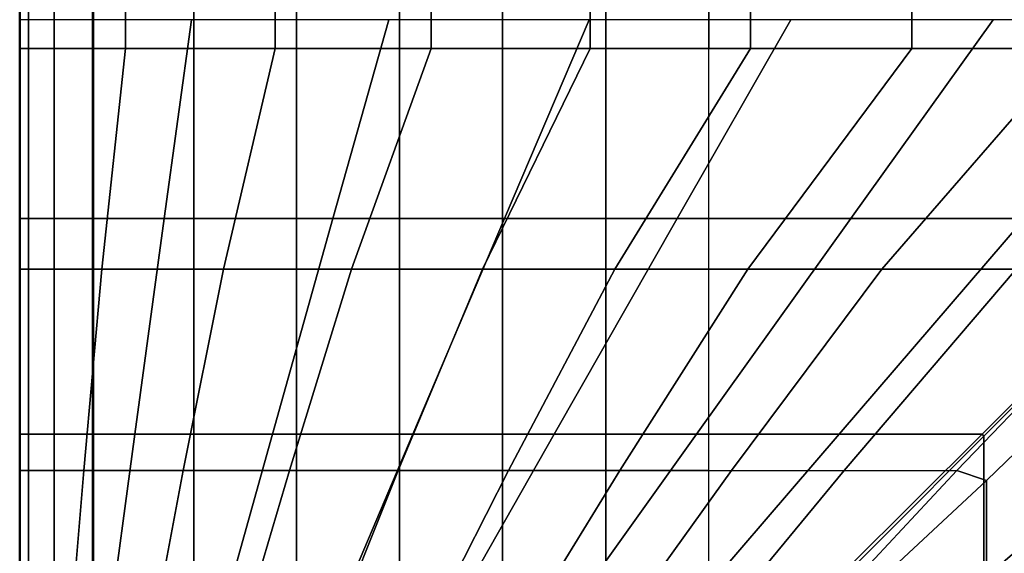
# Model space of a CAD drawing. Units: inches. Extents: x -84.2 to 0.1, y -46.6 to 0.
# Drawn here: x -26 to -21.7, y -28.6 to -26.3 of the extents above; entities that cross this region are included whole.
import ezdxf

# ---------------------------------------------------------------- set-up
doc = ezdxf.new("R2010")
doc.units = ezdxf.units.IN
doc.header["$MEASUREMENT"] = 0
doc.layers.add('SEAT-CUSHION', color=5, linetype='Continuous')
doc.layers.add('SEAT-SEAT', color=5, linetype='Continuous')

msp = doc.modelspace()

# ---------------------------------------------------------------- linework, layer by layer
at = {"layer": 'SEAT-CUSHION'}
for points in [[(-23.0001, -29.375, 14.6407), (-23.0001, -12.125, 14.6407), (-3.0001, -12.125, 14.6407), (-3.0001, -29.375, 14.6407)], [(-26.0002, -15.1249, 15.1407), (-25.6779, -15.1249, 14.8667), (-25.6779, -26.3751, 14.8667), (-26.0002, -26.3751, 15.1407)], [(-25.5388, -15.125, 15.7005), (-26, -15.125, 15.2032), (-26, -26.375, 15.2032), (-25.5388, -26.375, 15.7005)], [(-25.9972, -26.375, 15.2032), (-25.997, -26.3751, 15.1407), (-25.997, -15.1249, 15.1407), (-25.9972, -15.125, 15.2032)], [(-25.6779, -26.3751, 14.8667), (-25.6779, -15.1249, 14.8667), (-25.241, -15.1249, 14.7642), (-25.241, -26.3751, 14.7642)], [(-24.8879, -15.125, 15.9751), (-25.5388, -15.125, 15.7005), (-25.5388, -26.375, 15.7005), (-24.8879, -26.375, 15.9751)], [(-25.241, -26.3751, 14.7642), (-25.241, -15.1249, 14.7642), (-24.7954, -15.1249, 14.7078), (-24.7954, -26.3751, 14.7078)], [(-24.2085, -15.125, 16.1712), (-24.8879, -15.125, 15.9751), (-24.8879, -26.375, 15.9751), (-24.2085, -26.375, 16.1712)], [(-24.7954, -15.1249, 14.7078), (-24.3474, -15.1249, 14.6739), (-24.3474, -26.3751, 14.6739), (-24.7954, -26.3751, 14.7078)], [(-24.3474, -26.3751, 14.6739), (-24.3474, -15.1249, 14.6739), (-23.8985, -15.1249, 14.654), (-23.8985, -26.3751, 14.654)], [(-23.5174, -15.125, 16.3212), (-24.2085, -15.125, 16.1712), (-24.2085, -26.375, 16.1712), (-23.5174, -26.375, 16.3212)], [(-23.8985, -26.3751, 14.654), (-23.8985, -15.1249, 14.654), (-23.4494, -15.1249, 14.6437), (-23.4494, -26.3751, 14.6437)], [(-22.8197, -15.125, 16.4374), (-23.5174, -15.125, 16.3212), (-23.5174, -26.375, 16.3212), (-22.8197, -26.375, 16.4374)], [(-23.4494, -26.3751, 14.6437), (-23.4494, -15.1249, 14.6437), (-23.0001, -15.1249, 14.6407), (-23.0001, -26.3751, 14.6407)], [(-22.118, -15.125, 16.5257), (-22.8197, -15.125, 16.4374), (-22.8197, -26.375, 16.4374), (-22.118, -26.375, 16.5257)], [(-21.4135, -15.125, 16.5888), (-22.118, -15.125, 16.5257), (-22.118, -26.375, 16.5257), (-21.4135, -26.375, 16.5888)], [(-25.6779, -27.3355, 14.8667), (-25.6779, -26.3751, 14.8667), (-26.0002, -26.3751, 15.1407), (-26.0002, -27.3355, 15.1407)], [(-25.6423, -27.3354, 15.6403), (-25.5388, -26.375, 15.7005), (-26, -26.375, 15.2032), (-26, -27.3354, 15.2032)], [(-25.9972, -27.3354, 15.2032), (-25.997, -27.3355, 15.1407), (-25.997, -26.3751, 15.1407), (-25.9972, -26.375, 15.2032)], [(-25.241, -27.3355, 14.7642), (-25.241, -26.3751, 14.7642), (-25.6779, -26.3751, 14.8667), (-25.6779, -27.3355, 14.8667)], [(-25.1131, -27.3354, 15.8938), (-24.8879, -26.375, 15.9751), (-25.5388, -26.375, 15.7005), (-25.6423, -27.3354, 15.6403)], [(-24.7954, -27.3355, 14.7078), (-24.7954, -26.3751, 14.7078), (-25.241, -26.3751, 14.7642), (-25.241, -27.3355, 14.7642)], [(-24.5555, -27.3354, 16.0786), (-24.2085, -26.375, 16.1712), (-24.8879, -26.375, 15.9751), (-25.1131, -27.3354, 15.8938)], [(-24.3474, -27.3355, 14.6739), (-24.3474, -26.3751, 14.6739), (-24.7954, -26.3751, 14.7078), (-24.7954, -27.3355, 14.7078)], [(-23.9862, -27.3354, 16.2238), (-23.5174, -26.375, 16.3212), (-24.2085, -26.375, 16.1712), (-24.5555, -27.3354, 16.0786)], [(-23.8985, -27.3355, 14.654), (-23.8985, -26.3751, 14.654), (-24.3474, -26.3751, 14.6739), (-24.3474, -27.3355, 14.6739)], [(-23.4105, -27.3354, 16.341), (-22.8197, -26.375, 16.4374), (-23.5174, -26.375, 16.3212), (-23.9862, -27.3354, 16.2238)], [(-23.4494, -27.3355, 14.6437), (-23.4494, -26.3751, 14.6437), (-23.8985, -26.3751, 14.654), (-23.8985, -27.3355, 14.654)], [(-23.0001, -27.3355, 14.6407), (-23.0001, -26.3751, 14.6407), (-23.4494, -26.3751, 14.6437), (-23.4494, -27.3355, 14.6437)], [(-22.8306, -27.3354, 16.4359), (-22.118, -26.375, 16.5257), (-22.8197, -26.375, 16.4374), (-23.4105, -27.3354, 16.341)], [(-22.2479, -27.3354, 16.5114), (-21.4135, -26.375, 16.5888), (-22.118, -26.375, 16.5257), (-22.8306, -27.3354, 16.4359)], [(-21.6632, -27.3354, 16.5692), (-20.7073, -26.375, 16.6274), (-21.4135, -26.375, 16.5888), (-22.2479, -27.3354, 16.5114)], [(-25.6779, -28.2115, 14.8667), (-25.6779, -27.3355, 14.8667), (-26.0002, -27.3355, 15.1407), (-26.0002, -28.2115, 15.1407)], [(-25.7209, -28.2114, 15.5885), (-25.6423, -27.3354, 15.6403), (-26, -27.3354, 15.2032), (-26, -28.2114, 15.2032)], [(-25.9972, -28.2114, 15.2032), (-25.997, -28.2115, 15.1407), (-25.997, -27.3355, 15.1407), (-25.9972, -27.3354, 15.2032)], [(-25.2874, -28.2114, 15.8225), (-25.1131, -27.3354, 15.8938), (-25.6423, -27.3354, 15.6403), (-25.7209, -28.2114, 15.5885)], [(-25.241, -28.2115, 14.7642), (-25.241, -27.3355, 14.7642), (-25.6779, -27.3355, 14.8667), (-25.6779, -28.2115, 14.8667)], [(-24.8256, -28.2114, 15.9958), (-24.5555, -27.3354, 16.0786), (-25.1131, -27.3354, 15.8938), (-25.2874, -28.2114, 15.8225)], [(-24.7954, -28.2115, 14.7078), (-24.7954, -27.3355, 14.7078), (-25.241, -27.3355, 14.7642), (-25.241, -28.2115, 14.7642)], [(-24.3522, -28.2114, 16.1345), (-23.9862, -27.3354, 16.2238), (-24.5555, -27.3354, 16.0786), (-24.8256, -28.2114, 15.9958)], [(-24.3474, -28.2115, 14.6739), (-24.3474, -27.3355, 14.6739), (-24.7954, -27.3355, 14.7078), (-24.7954, -28.2115, 14.7078)], [(-23.8723, -28.2114, 16.2491), (-23.4105, -27.3354, 16.341), (-23.9862, -27.3354, 16.2238), (-24.3522, -28.2114, 16.1345)], [(-23.8985, -28.2115, 14.654), (-23.8985, -27.3355, 14.654), (-24.3474, -27.3355, 14.6739), (-24.3474, -28.2115, 14.6739)], [(-23.4494, -28.2115, 14.6437), (-23.4494, -27.3355, 14.6437), (-23.8985, -27.3355, 14.654), (-23.8985, -28.2115, 14.654)], [(-23.3883, -28.2114, 16.3451), (-22.8306, -27.3354, 16.4359), (-23.4105, -27.3354, 16.341), (-23.8723, -28.2114, 16.2491)], [(-23.0001, -28.2115, 14.6407), (-23.0001, -27.3355, 14.6407), (-23.4494, -27.3355, 14.6437), (-23.4494, -28.2115, 14.6437)], [(-22.9015, -28.2114, 16.4254), (-22.2479, -27.3354, 16.5114), (-22.8306, -27.3354, 16.4359), (-23.3883, -28.2114, 16.3451)], [(-22.4126, -28.2114, 16.4919), (-21.6632, -27.3354, 16.5692), (-22.2479, -27.3354, 16.5114), (-22.9015, -28.2114, 16.4254)], [(-21.9222, -28.2114, 16.5457), (-21.0771, -27.3354, 16.6102), (-21.6632, -27.3354, 16.5692), (-22.4126, -28.2114, 16.4919)], [(-20.9415, -27.4327, 16.6113), (-21.0771, -27.3354, 16.6102), (-21.9222, -28.2114, 16.5457), (-21.7924, -28.2558, 16.5497)], [(-21.7924, -28.8921, 16.4788), (-20.9415, -28.1889, 16.556), (-20.9415, -27.4327, 16.6113), (-21.7924, -28.2558, 16.5497)], [(-21.7924, -29.5257, 16.3861), (-20.9415, -28.9425, 16.4722), (-20.9415, -28.1889, 16.556), (-21.7924, -28.8921, 16.4788)], [(-25.6779, -28.9781, 14.8667), (-25.6779, -28.2115, 14.8667), (-26.0002, -28.2115, 15.1407), (-26.0002, -28.9781, 15.1407)], [(-26, -28.978, 15.2032), (-26, -28.2114, 15.2032), (-25.7209, -28.2114, 15.5885), (-25.7847, -28.978, 15.5407)], [(-25.9972, -28.978, 15.2032), (-25.997, -28.9781, 15.1407), (-25.9971, -28.2115, 15.1407), (-25.9972, -28.2114, 15.2032)], [(-25.7847, -28.978, 15.5407), (-25.7209, -28.2114, 15.5885), (-25.2874, -28.2114, 15.8225), (-25.4322, -28.978, 15.7557)], [(-25.241, -28.9781, 14.7642), (-25.241, -28.2115, 14.7642), (-25.6779, -28.2115, 14.8667), (-25.6779, -28.9781, 14.8667)], [(-25.4322, -28.978, 15.7557), (-25.2874, -28.2114, 15.8225), (-24.8256, -28.2114, 15.9958), (-25.0515, -28.978, 15.9171)], [(-24.7954, -28.9781, 14.7078), (-24.7954, -28.2115, 14.7078), (-25.241, -28.2115, 14.7642), (-25.241, -28.9781, 14.7642)], [(-25.0515, -28.978, 15.9171), (-24.8256, -28.2114, 15.9958), (-24.3522, -28.2114, 16.1345), (-24.6592, -28.978, 16.0481)], [(-24.3474, -28.9781, 14.6739), (-24.3474, -28.2115, 14.6739), (-24.7954, -28.2115, 14.7078), (-24.7954, -28.9781, 14.7078)], [(-24.6592, -28.978, 16.0481), (-24.3522, -28.2114, 16.1345), (-23.8723, -28.2114, 16.2491), (-24.2605, -28.978, 16.1581)], [(-23.8985, -28.9781, 14.654), (-23.8985, -28.2115, 14.654), (-24.3474, -28.2115, 14.6739), (-24.3474, -28.9781, 14.6739)], [(-24.2605, -28.978, 16.1581), (-23.8723, -28.2114, 16.2491), (-23.3883, -28.2114, 16.3451), (-23.8577, -28.978, 16.2523)], [(-23.4494, -28.9781, 14.6437), (-23.4494, -28.2115, 14.6437), (-23.8985, -28.2115, 14.654), (-23.8985, -28.9781, 14.654)], [(-23.8577, -28.978, 16.2523), (-23.3883, -28.2114, 16.3451), (-22.9015, -28.2114, 16.4254), (-23.452, -28.978, 16.3334)], [(-23.452, -28.978, 16.3334), (-22.9015, -28.2114, 16.4254), (-22.4126, -28.2114, 16.4919), (-23.0443, -28.978, 16.4034)], [(-23.0001, -28.9781, 14.6407), (-23.0001, -28.2115, 14.6407), (-23.4494, -28.2115, 14.6437), (-23.4494, -28.9781, 14.6437)], [(-23.0443, -28.978, 16.4034), (-22.4126, -28.2114, 16.4919), (-21.9222, -28.2114, 16.5457), (-22.635, -28.978, 16.4633)], [(-21.7924, -28.2558, 16.5497), (-21.9222, -28.2114, 16.5457), (-22.635, -28.978, 16.4633), (-22.5975, -29.0047, 16.464)], [(-22.5975, -29.5315, 16.3852), (-21.7924, -28.8921, 16.4788), (-21.7924, -28.2558, 16.5497), (-22.5975, -29.0047, 16.464)]]:
    msp.add_3dface(points, dxfattribs=at)
at = {"layer": 'SEAT-SEAT'}
for points, invisible_edges in [([(-25.5001, -4.317, 7.7847), (-0.3171, -31.75, 7.7847), (-0.5001, -31.933, 7.7847), (-25.6831, -4.5, 7.7847)], 5), ([(-0.3171, -4.5, 7.7847), (-0.3171, -4.5, 7.7847), (-0.3171, -31.75, 7.7847), (-25.5001, -4.317, 7.7847)], 4), ([(-0.5001, -31.933, 7.7847), (-25.6831, -31.75, 7.7847), (-25.6831, -4.5, 7.7847), (-0.5001, -31.933, 7.7847)], 4)]:
    msp.add_3dface(points, dxfattribs=dict(at, invisible_edges=invisible_edges))
for points in [[(-25.9982, -4.5, 13.7717), (-26.0001, -4.5, 13.7497), (-26.0001, -31.75, 13.7497), (-25.9982, -31.75, 13.7717)], [(-26.0001, -4.5, 8.25), (-25.9609, -4.5, 8.0559), (-25.9609, -31.75, 8.0559), (-26.0001, -31.75, 8.25)], [(-25.9991, -31.75, 13.7717), (-25.9971, -31.75, 13.7497), (-25.9971, -4.5, 13.7497), (-25.9991, -4.5, 13.7717)], [(-25.9971, -31.75, 13.7497), (-25.9971, -31.75, 8.25), (-25.9971, -4.5, 8.25), (-25.9971, -4.5, 13.7497)], [(-25.9609, -4.5, 8.0559), (-25.8494, -4.5, 7.8922), (-25.8494, -31.75, 7.8922), (-25.9609, -31.75, 8.0559)], [(-25.8494, -4.5, 7.8922), (-25.6831, -4.5, 7.7847), (-25.6831, -31.75, 7.7847), (-25.8494, -31.75, 7.8922)], [(-25.3709, -27.1156, 14.1547), (-25.2522, -26.25, 14.1913), (-25.9981, -26.25, 13.7718), (-25.9981, -27.1156, 13.7718)], [(-24.6365, -27.1156, 14.3425), (-24.3927, -26.25, 14.3904), (-25.2522, -26.25, 14.1913), (-25.3709, -27.1156, 14.1547)], [(-23.89, -27.1156, 14.4749), (-23.5209, -26.25, 14.5273), (-24.3927, -26.25, 14.3904), (-24.6365, -27.1156, 14.3425)], [(-23.1382, -27.1156, 14.5743), (-22.6439, -26.25, 14.6257), (-23.5209, -26.25, 14.5273), (-23.89, -27.1156, 14.4749)], [(-22.3836, -27.1156, 14.6489), (-21.7641, -26.25, 14.6942), (-22.6439, -26.25, 14.6257), (-23.1382, -27.1156, 14.5743)], [(-21.6272, -27.1156, 14.7024), (-20.8825, -26.25, 14.7357), (-21.7641, -26.25, 14.6942), (-22.3836, -27.1156, 14.6489)], [(-25.4984, -28.0541, 14.111), (-25.3709, -27.1156, 14.1547), (-25.9981, -27.1156, 13.7718), (-25.9981, -28.0541, 13.7718)], [(-24.8997, -28.0541, 14.2841), (-24.6365, -27.1156, 14.3425), (-25.3709, -27.1156, 14.1547), (-25.4984, -28.0541, 14.111)], [(-24.289, -28.0541, 14.4093), (-23.89, -27.1156, 14.4749), (-24.6365, -27.1156, 14.3425), (-24.8997, -28.0541, 14.2841)], [(-23.6731, -28.0541, 14.5066), (-23.1382, -27.1156, 14.5743), (-23.89, -27.1156, 14.4749), (-24.289, -28.0541, 14.4093)], [(-23.0544, -28.0541, 14.5838), (-22.3836, -27.1156, 14.6489), (-23.1382, -27.1156, 14.5743), (-23.6731, -28.0541, 14.5066)], [(-22.4339, -28.0541, 14.6447), (-21.6272, -27.1156, 14.7024), (-22.3836, -27.1156, 14.6489), (-23.0544, -28.0541, 14.5838)], [(-21.8121, -28.0541, 14.6912), (-20.8696, -27.1156, 14.7361), (-21.6272, -27.1156, 14.7024), (-22.4339, -28.0541, 14.6447)], [(-20.8696, -27.1156, 14.7361), (-21.8121, -28.0541, 14.6912), (-21.8042, -28.062, 14.6912), (-20.8657, -27.1195, 14.7361)], [(-21.8042, -28.062, 14.6912), (-20.8657, -27.1195, 14.7361), (-20.8657, -27.8771, 14.7024), (-21.8042, -28.6838, 14.6447)], [(-21.8042, -28.6838, 14.6447), (-20.8657, -27.8771, 14.7024), (-20.8657, -28.6335, 14.6489), (-21.8042, -29.3043, 14.5838)], [(-25.6155, -28.9266, 14.0655), (-25.4984, -28.0541, 14.111), (-25.9981, -28.0541, 13.7718), (-25.9981, -28.9266, 13.7717)], [(-25.1432, -28.9266, 14.2223), (-24.8997, -28.0541, 14.2841), (-25.4984, -28.0541, 14.111), (-25.6155, -28.9266, 14.0655)], [(-24.659, -28.9266, 14.3378), (-24.289, -28.0541, 14.4093), (-24.8997, -28.0541, 14.2841), (-25.1432, -28.9266, 14.2223)], [(-24.1697, -28.9266, 14.43), (-23.6731, -28.0541, 14.5066), (-24.289, -28.0541, 14.4093), (-24.659, -28.9266, 14.3378)], [(-23.6777, -28.9266, 14.5059), (-23.0544, -28.0541, 14.5838), (-23.6731, -28.0541, 14.5066), (-24.1697, -28.9266, 14.43)], [(-23.1838, -28.9266, 14.5691), (-22.4339, -28.0541, 14.6447), (-23.0544, -28.0541, 14.5838), (-23.6777, -28.9266, 14.5059)], [(-22.6886, -28.9266, 14.6215), (-21.8121, -28.0541, 14.6912), (-22.4339, -28.0541, 14.6447), (-23.1838, -28.9266, 14.5691)], [(-21.8121, -28.0541, 14.6912), (-22.6886, -28.9266, 14.6215), (-22.6767, -28.9385, 14.6215), (-21.8042, -28.062, 14.6912)], [(-22.6767, -28.9385, 14.6215), (-21.8042, -28.062, 14.6912), (-21.8042, -28.6838, 14.6447), (-22.6767, -29.4337, 14.5691)]]:
    msp.add_3dface(points, dxfattribs=at)

doc.saveas('drawing.dxf')
